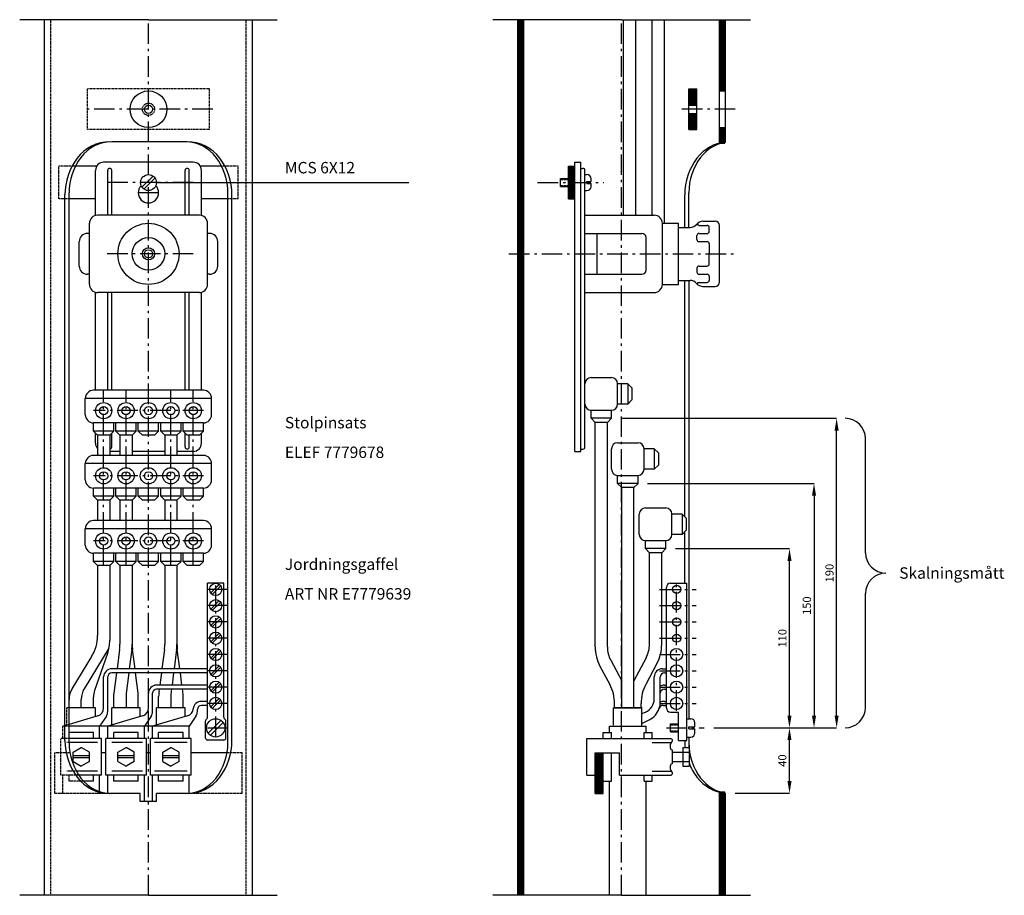
# Model space of a CAD drawing. Units: metres. Extents: x -628 to -24, y 1850 to 2387.
import ezdxf
from ezdxf.enums import TextEntityAlignment as Align

# ---------------------------------------------------------------- set-up
doc = ezdxf.new("R2010")
doc.units = ezdxf.units.M
doc.linetypes.add('BH90_VAGMITT', pattern=[6.7, 4.2, -1, 0.5, -1])
doc.linetypes.add('ST0603', pattern=[0.9, 0.6, -0.3])
for name, color, linetype in [('L-------J--', 7, 'CONTINUOUS'), ('L-32J---EBN', 12, 'CONTINUOUS'), ('T-------D-N', 4, 'CONTINUOUS'), ('T-------T-----------25', 250, 'CONTINUOUS'), ('T-31BC--C3N', 1, 'BH90_VAGMITT')]:
    doc.layers.add(name, color=color, linetype=linetype)
doc.styles.add('ISOCP', font='isocp.shx')

msp = doc.modelspace()

# ---------------------------------------------------------------- linework, layer by layer
at = {"layer": 'L-------J--'}
for p, q in [((-549.11, 2387.03), (-628.14, 2387.03)), ((-549.11, 2387.03), (-470.09, 2387.03)), ((-258.77, 2387.03), (-337.79, 2387.03)), ((-258.77, 2387.03), (-179.75, 2387.03)), ((-549.11, 1849.53), (-628.14, 1849.53)), ((-549.11, 1849.53), (-470.09, 1849.53)), ((-258.77, 1849.53), (-337.79, 1849.53)), ((-258.77, 1849.53), (-179.75, 1849.53))]:
    msp.add_line(p, q, dxfattribs=at)
at = {"layer": 'L-32J---EBN'}
for p, q in [((-612.86, 1849.53), (-612.86, 2387.03)), ((-485.36, 1849.53), (-485.36, 2387.03)), ((-322.52, 1849.53), (-322.52, 2387.03)), ((-322.52, 1849.53), (-322.52, 2387.03)), ((-321.89, 1849.53), (-321.89, 2387.03)), ((-321.27, 1849.53), (-321.27, 2387.03)), ((-320.64, 1849.53), (-320.64, 2387.03)), ((-320.02, 1849.53), (-320.02, 2387.03)), ((-319.39, 1849.53), (-319.39, 2387.03)), ((-318.77, 1849.53), (-318.77, 2387.03)), ((-257.52, 2267.03), (-257.52, 2387.03)), ((-250.02, 2267.03), (-250.02, 2387.03)), ((-240.02, 2267.03), (-240.02, 2387.03)), ((-232.52, 2262.03), (-232.52, 2387.03)), ((-198.77, 2310.81), (-198.77, 2387.03)), ((-198.14, 2343.28), (-198.14, 2387.03)), ((-197.52, 2343.28), (-197.52, 2387.03)), ((-196.89, 2343.28), (-196.89, 2387.03)), ((-196.27, 2343.28), (-196.27, 2387.03)), ((-195.64, 2343.28), (-195.64, 2387.03)), ((-195.02, 2311.73), (-195.02, 2387.03)), ((-217.52, 2319.53), (-217.52, 2344.53)), ((-217.52, 2344.53), (-212.52, 2344.53)), ((-216.89, 2334.53), (-216.89, 2344.53)), ((-216.27, 2334.53), (-216.27, 2344.53)), ((-215.64, 2334.53), (-215.64, 2344.53)), ((-215.02, 2334.53), (-215.02, 2344.53)), ((-214.39, 2334.53), (-214.39, 2344.53)), ((-213.77, 2334.53), (-213.77, 2344.53)), ((-213.14, 2334.53), (-213.14, 2344.53)), ((-212.52, 2319.53), (-212.52, 2344.53)), ((-198.77, 2343.28), (-195.02, 2343.28)), ((-217.52, 2334.53), (-212.52, 2334.53)), ((-217.52, 2329.53), (-212.52, 2329.53)), ((-216.89, 2319.53), (-216.89, 2329.53)), ((-216.27, 2319.53), (-216.27, 2329.53)), ((-215.64, 2319.53), (-215.64, 2329.53)), ((-215.02, 2319.53), (-215.02, 2329.53)), ((-214.39, 2319.53), (-214.39, 2329.53)), ((-213.77, 2319.53), (-213.77, 2329.53)), ((-213.14, 2319.53), (-213.14, 2329.53)), ((-198.77, 2320.78), (-195.02, 2320.78)), ((-198.14, 2310.81), (-198.14, 2320.78)), ((-197.52, 2310.81), (-197.52, 2320.78)), ((-196.89, 2310.81), (-196.89, 2320.78)), ((-196.27, 2310.81), (-196.27, 2320.78)), ((-195.64, 2310.81), (-195.64, 2320.78)), ((-217.52, 2319.53), (-212.52, 2319.53)), ((-525.36, 2312.03), (-571.61, 2312.03)), ((-580.94, 2297.03), (-594.02, 2297.03)), ((-521.61, 2299.53), (-576.61, 2299.53)), ((-504.21, 2297.03), (-517.28, 2297.03)), ((-291.27, 2297.03), (-287.52, 2297.03)), ((-291.27, 2277.03), (-291.27, 2297.03)), ((-290.64, 2277.03), (-290.64, 2297.03)), ((-290.02, 2277.03), (-290.02, 2297.03)), ((-289.39, 2277.03), (-289.39, 2297.03)), ((-288.77, 2277.03), (-288.77, 2297.03)), ((-288.14, 2277.03), (-288.14, 2297.03)), ((-287.52, 2122.03), (-287.52, 2299.53)), ((-287.52, 2299.53), (-283.77, 2299.53)), ((-283.77, 2122.03), (-283.77, 2299.53)), ((-581.61, 2266.87), (-581.61, 2294.53)), ((-574.11, 2267.03), (-574.11, 2294.53)), ((-571.61, 2267.03), (-571.61, 2294.53)), ((-553.09, 2284.2), (-546.24, 2291.05)), ((-526.61, 2267.03), (-526.61, 2294.53)), ((-524.11, 2267.03), (-524.11, 2294.53)), ((-516.61, 2266.87), (-516.61, 2294.53)), ((-283.77, 2295.78), (-282.52, 2295.78)), ((-281.27, 2124.73), (-281.27, 2294.53)), ((-281.27, 2291.9), (-280.02, 2291.9)), ((-551.94, 2283.06), (-545.09, 2289.9)), ((-296.27, 2289.53), (-291.27, 2289.53)), ((-296.27, 2284.53), (-296.27, 2289.53)), ((-296.27, 2284.53), (-291.27, 2284.53)), ((-280.02, 2286.4), (-280.02, 2287.65)), ((-280.02, 2287.65), (-277.52, 2287.65)), ((-280.02, 2286.4), (-277.52, 2286.4)), ((-277.52, 2287.65), (-277.52, 2289.4)), ((-277.52, 2284.65), (-277.52, 2286.4)), ((-600.36, 1944.53), (-600.36, 2279.53)), ((-597.86, 1969.77), (-597.86, 2280.78)), ((-542.86, 2280.78), (-555.36, 2280.78)), ((-500.36, 1943.28), (-500.36, 2280.78)), ((-497.86, 1944.53), (-497.86, 2279.53)), ((-281.27, 2282.15), (-280.02, 2282.15)), ((-220.02, 2259.53), (-220.02, 2279.53)), ((-217.52, 2259.53), (-217.52, 2280.78)), ((-581.61, 2277.03), (-597.86, 2277.03)), ((-500.36, 2277.03), (-516.61, 2277.03)), ((-291.27, 2277.03), (-287.52, 2277.03)), ((-517.86, 2267.03), (-580.36, 2267.03)), ((-281.27, 2267.03), (-238.77, 2267.03)), ((-585.36, 2224.53), (-585.36, 2262.03)), ((-512.86, 2224.53), (-512.86, 2262.03)), ((-233.77, 2262.03), (-223.77, 2262.03)), ((-233.77, 2224.53), (-233.77, 2262.03)), ((-223.77, 2224.53), (-223.77, 2262.03)), ((-211.27, 2260.78), (-206.27, 2260.78)), ((-208.91, 2263.28), (-201.27, 2263.28)), ((-198.77, 2225.78), (-198.77, 2260.78)), ((-585.36, 2255.78), (-586.61, 2255.78)), ((-511.61, 2255.78), (-512.86, 2255.78)), ((-281.27, 2255.78), (-246.27, 2255.78)), ((-273.77, 2230.78), (-273.77, 2255.78)), ((-223.77, 2259.53), (-216.72, 2259.53)), ((-212.52, 2252.03), (-212.52, 2254.53)), ((-211.27, 2255.78), (-206.27, 2255.78)), ((-205.02, 2257.03), (-205.02, 2259.53)), ((-591.61, 2235.78), (-591.61, 2250.78)), ((-506.61, 2235.78), (-506.61, 2250.78)), ((-243.77, 2233.28), (-243.77, 2253.28)), ((-211.27, 2250.78), (-206.27, 2250.78)), ((-205.02, 2249.53), (-205.02, 2243.28)), ((-205.02, 2237.03), (-205.02, 2243.28)), ((-211.27, 2235.78), (-206.27, 2235.78)), ((-585.36, 2230.78), (-586.61, 2230.78)), ((-511.61, 2230.78), (-512.86, 2230.78)), ((-281.27, 2230.78), (-246.27, 2230.78)), ((-212.52, 2234.53), (-212.52, 2232.03)), ((-211.27, 2230.78), (-206.27, 2230.78)), ((-205.02, 2229.53), (-205.02, 2227.03)), ((-233.77, 2224.53), (-223.77, 2224.53)), ((-223.77, 2227.03), (-216.72, 2227.03)), ((-220.02, 2081.95), (-220.02, 2227.03)), ((-217.52, 2227.03), (-217.52, 1957.95)), ((-211.27, 2225.78), (-206.27, 2225.78)), ((-581.61, 2159.53), (-581.61, 2219.69)), ((-517.86, 2219.53), (-580.36, 2219.53)), ((-574.11, 2159.53), (-574.11, 2219.53)), ((-571.61, 2159.53), (-571.61, 2219.53)), ((-526.61, 2159.53), (-526.61, 2219.53)), ((-524.11, 2159.53), (-524.11, 2219.53)), ((-516.61, 2159.53), (-516.61, 2219.69)), ((-281.27, 2219.53), (-238.77, 2219.53)), ((-208.91, 2223.28), (-201.27, 2223.28)), ((-281.27, 2151.08), (-281.27, 2163.58)), ((-277.52, 2167.33), (-265.02, 2167.33)), ((-261.27, 2151.08), (-261.27, 2163.58)), ((-255.02, 2163.58), (-261.27, 2163.58)), ((-252.52, 2161.08), (-255.02, 2163.58)), ((-255.02, 2163.58), (-255.02, 2151.08)), ((-515.36, 2159.53), (-582.86, 2159.53)), ((-252.52, 2161.08), (-252.52, 2153.58)), ((-510.36, 2154.53), (-587.86, 2154.53)), ((-587.86, 2144.53), (-587.86, 2154.53)), ((-510.36, 2144.53), (-510.36, 2154.53)), ((-255.02, 2151.08), (-261.27, 2151.08)), ((-252.52, 2153.58), (-255.02, 2151.08)), ((-277.52, 2147.33), (-265.02, 2147.33)), ((-277.52, 2142.33), (-277.52, 2147.33)), ((-265.02, 2142.33), (-265.02, 2147.33)), ((-515.36, 2139.53), (-582.86, 2139.53)), ((-582.86, 2134.53), (-582.86, 2139.53)), ((-570.36, 2134.53), (-570.36, 2139.53)), ((-569.11, 2134.53), (-569.11, 2139.53)), ((-556.61, 2134.53), (-556.61, 2139.53)), ((-555.36, 2134.53), (-555.36, 2139.53)), ((-542.86, 2134.53), (-542.86, 2139.53)), ((-541.61, 2134.53), (-541.61, 2139.53)), ((-529.11, 2134.53), (-529.11, 2139.53)), ((-527.86, 2134.53), (-527.86, 2139.53)), ((-515.36, 2134.53), (-515.36, 2139.53)), ((-265.02, 2142.33), (-277.52, 2142.33)), ((-275.02, 2139.83), (-277.52, 2142.33)), ((-267.52, 2139.83), (-275.02, 2139.83)), ((-275.02, 2002.04), (-275.02, 2139.83)), ((-267.52, 2139.83), (-265.02, 2142.33)), ((-267.52, 2002.04), (-267.52, 2139.83)), ((-570.36, 2134.53), (-582.86, 2134.53)), ((-580.36, 2132.03), (-582.86, 2134.53)), ((-581.61, 2127.03), (-581.61, 2133.28)), ((-572.86, 2132.03), (-570.36, 2134.53)), ((-571.61, 2124.73), (-571.61, 2133.28)), ((-556.61, 2134.53), (-569.11, 2134.53)), ((-566.61, 2132.03), (-569.11, 2134.53)), ((-559.11, 2132.03), (-556.61, 2134.53)), ((-542.86, 2134.53), (-555.36, 2134.53)), ((-552.86, 2132.03), (-555.36, 2134.53)), ((-545.36, 2132.03), (-542.86, 2134.53)), ((-529.11, 2134.53), (-541.61, 2134.53)), ((-539.11, 2132.03), (-541.61, 2134.53)), ((-531.61, 2132.03), (-529.11, 2134.53)), ((-515.36, 2134.53), (-527.86, 2134.53)), ((-525.36, 2132.03), (-527.86, 2134.53)), ((-526.61, 2124.73), (-526.61, 2133.28)), ((-517.86, 2132.03), (-515.36, 2134.53)), ((-516.61, 2127.03), (-516.61, 2133.28)), ((-572.86, 2132.03), (-580.36, 2132.03)), ((-580.36, 2132.03), (-580.36, 2119.53)), ((-572.86, 2132.03), (-572.86, 2119.53)), ((-559.11, 2132.03), (-566.61, 2132.03)), ((-566.61, 2132.03), (-566.61, 2119.53)), ((-559.11, 2132.03), (-559.11, 2119.53)), ((-545.36, 2132.03), (-552.86, 2132.03)), ((-531.61, 2132.03), (-539.11, 2132.03)), ((-539.11, 2132.03), (-539.11, 2119.53)), ((-531.61, 2132.03), (-531.61, 2119.53)), ((-517.86, 2132.03), (-525.36, 2132.03)), ((-524.11, 2124.73), (-524.11, 2132.03)), ((-261.21, 2127.33), (-248.71, 2127.33)), ((-566.61, 2122.03), (-572.86, 2122.03)), ((-539.11, 2122.03), (-559.11, 2122.03)), ((-521.61, 2122.03), (-531.61, 2122.03)), ((-287.52, 2122.03), (-283.77, 2122.03)), ((-283.77, 2123.48), (-282.52, 2123.48)), ((-264.96, 2111.08), (-264.96, 2123.58)), ((-244.96, 2111.08), (-244.96, 2123.58)), ((-238.71, 2123.58), (-244.96, 2123.58)), ((-238.71, 2123.58), (-238.71, 2111.08)), ((-236.21, 2121.08), (-238.71, 2123.58)), ((-236.21, 2121.08), (-236.21, 2113.58)), ((-515.36, 2119.53), (-582.86, 2119.53)), ((-587.86, 2104.53), (-587.86, 2114.53)), ((-510.36, 2114.53), (-587.86, 2114.53)), ((-510.36, 2104.53), (-510.36, 2114.53)), ((-238.71, 2111.08), (-244.96, 2111.08)), ((-236.21, 2113.58), (-238.71, 2111.08)), ((-261.21, 2107.33), (-248.71, 2107.33)), ((-261.21, 2102.33), (-261.21, 2107.33)), ((-248.71, 2102.33), (-248.71, 2107.33)), ((-515.36, 2099.53), (-582.86, 2099.53)), ((-582.86, 2094.53), (-582.86, 2099.53)), ((-570.36, 2094.53), (-570.36, 2099.53)), ((-569.11, 2094.53), (-569.11, 2099.53)), ((-556.61, 2094.53), (-556.61, 2099.53)), ((-555.36, 2094.53), (-555.36, 2099.53)), ((-542.86, 2094.53), (-542.86, 2099.53)), ((-541.61, 2094.53), (-541.61, 2099.53)), ((-529.11, 2094.53), (-529.11, 2099.53)), ((-527.86, 2094.53), (-527.86, 2099.53)), ((-515.36, 2094.53), (-515.36, 2099.53)), ((-248.71, 2102.33), (-261.21, 2102.33)), ((-258.71, 2099.83), (-261.21, 2102.33)), ((-258.71, 1964.53), (-258.71, 2099.83)), ((-251.21, 2099.83), (-258.71, 2099.83)), ((-251.21, 2099.83), (-248.71, 2102.33)), ((-251.21, 1964.53), (-251.21, 2099.83)), ((-570.36, 2094.53), (-582.86, 2094.53)), ((-580.36, 2092.03), (-582.86, 2094.53)), ((-572.86, 2092.03), (-580.36, 2092.03)), ((-580.36, 2092.03), (-580.36, 2079.53)), ((-572.86, 2092.03), (-570.36, 2094.53)), ((-572.86, 2092.03), (-572.86, 2079.53)), ((-556.61, 2094.53), (-569.11, 2094.53)), ((-566.61, 2092.03), (-569.11, 2094.53)), ((-559.11, 2092.03), (-566.61, 2092.03)), ((-566.61, 2092.03), (-566.61, 2079.53)), ((-559.11, 2092.03), (-556.61, 2094.53)), ((-559.11, 2092.03), (-559.11, 2079.53)), ((-542.86, 2094.53), (-555.36, 2094.53)), ((-552.86, 2092.03), (-555.36, 2094.53)), ((-545.36, 2092.03), (-552.86, 2092.03)), ((-545.36, 2092.03), (-542.86, 2094.53)), ((-529.11, 2094.53), (-541.61, 2094.53)), ((-539.11, 2092.03), (-541.61, 2094.53)), ((-531.61, 2092.03), (-539.11, 2092.03)), ((-539.11, 2092.03), (-539.11, 2079.53)), ((-531.61, 2092.03), (-529.11, 2094.53)), ((-531.61, 2092.03), (-531.61, 2079.53)), ((-515.36, 2094.53), (-527.86, 2094.53)), ((-525.36, 2092.03), (-527.86, 2094.53)), ((-517.86, 2092.03), (-525.36, 2092.03)), ((-517.86, 2092.03), (-515.36, 2094.53)), ((-244.15, 2087.33), (-231.65, 2087.33)), ((-515.36, 2079.53), (-582.86, 2079.53)), ((-247.9, 2071.08), (-247.9, 2083.58)), ((-227.9, 2071.08), (-227.9, 2083.58)), ((-221.65, 2083.58), (-227.9, 2083.58)), ((-219.15, 2081.08), (-221.65, 2083.58)), ((-221.65, 2083.58), (-221.65, 2071.08)), ((-219.15, 2081.08), (-219.15, 2073.58)), ((-510.36, 2074.53), (-587.86, 2074.53)), ((-587.86, 2064.53), (-587.86, 2074.53)), ((-510.36, 2064.53), (-510.36, 2074.53)), ((-219.15, 2073.58), (-221.65, 2071.08)), ((-220.02, 2041.08), (-220.02, 2072.71)), ((-244.15, 2062.33), (-244.15, 2067.33)), ((-244.15, 2067.33), (-231.65, 2067.33)), ((-231.65, 2062.33), (-231.65, 2067.33)), ((-221.65, 2071.08), (-227.9, 2071.08)), ((-231.65, 2062.33), (-244.15, 2062.33)), ((-241.65, 2059.83), (-244.15, 2062.33)), ((-234.15, 2059.83), (-231.65, 2062.33)), ((-515.36, 2059.53), (-582.86, 2059.53)), ((-582.86, 2054.53), (-582.86, 2059.53)), ((-570.36, 2054.53), (-582.86, 2054.53)), ((-580.36, 2052.03), (-582.86, 2054.53)), ((-572.86, 2052.03), (-570.36, 2054.53)), ((-570.36, 2054.53), (-570.36, 2059.53)), ((-569.11, 2054.53), (-569.11, 2059.53)), ((-556.61, 2054.53), (-569.11, 2054.53)), ((-566.61, 2052.03), (-569.11, 2054.53)), ((-559.11, 2052.03), (-556.61, 2054.53)), ((-556.61, 2054.53), (-556.61, 2059.53)), ((-555.36, 2054.53), (-555.36, 2059.53)), ((-542.86, 2054.53), (-555.36, 2054.53)), ((-552.86, 2052.03), (-555.36, 2054.53)), ((-545.36, 2052.03), (-542.86, 2054.53)), ((-542.86, 2054.53), (-542.86, 2059.53)), ((-541.61, 2054.53), (-541.61, 2059.53)), ((-529.11, 2054.53), (-541.61, 2054.53)), ((-539.11, 2052.03), (-541.61, 2054.53)), ((-531.61, 2052.03), (-529.11, 2054.53)), ((-529.11, 2054.53), (-529.11, 2059.53)), ((-527.86, 2054.53), (-527.86, 2059.53)), ((-515.36, 2054.53), (-527.86, 2054.53)), ((-525.36, 2052.03), (-527.86, 2054.53)), ((-517.86, 2052.03), (-515.36, 2054.53)), ((-515.36, 2054.53), (-515.36, 2059.53)), ((-241.65, 2003.57), (-241.65, 2059.83)), ((-234.15, 2059.83), (-241.65, 2059.83)), ((-234.15, 2003.57), (-234.15, 2059.83)), ((-572.86, 2052.03), (-580.36, 2052.03)), ((-580.36, 2052.03), (-580.36, 2009.04)), ((-572.86, 2052.03), (-572.86, 2006.25)), ((-559.11, 2052.03), (-566.61, 2052.03)), ((-566.61, 2052.03), (-566.61, 2003.65)), ((-559.11, 2052.03), (-559.11, 2003.65)), ((-545.36, 2052.03), (-552.86, 2052.03)), ((-531.61, 2052.03), (-539.11, 2052.03)), ((-539.11, 2052.03), (-539.11, 2003.65)), ((-531.61, 2052.03), (-531.61, 2003.65)), ((-517.86, 2052.03), (-525.36, 2052.03)), ((-502.86, 2041.08), (-512.86, 2041.08)), ((-512.86, 1958.89), (-512.86, 2041.08)), ((-510.92, 2035.15), (-505.66, 2040.42)), ((-510.04, 2034.27), (-504.77, 2039.54)), ((-502.86, 1958.89), (-502.86, 2041.08)), ((-231.27, 1964.53), (-231.27, 2038.58)), ((-228.77, 2041.08), (-218.77, 2041.08)), ((-218.77, 1944.53), (-218.77, 2041.08)), ((-510.92, 2025.15), (-505.66, 2030.42)), ((-510.04, 2024.27), (-504.77, 2029.54)), ((-510.92, 2015.15), (-505.66, 2020.42)), ((-510.04, 2014.27), (-504.77, 2019.54)), ((-510.92, 2005.15), (-505.66, 2010.42)), ((-510.04, 2004.27), (-504.77, 2009.54)), ((-573.39, 2001.17), (-588.54, 1976.27)), ((-566.82, 2000.42), (-568.37, 1988.58)), ((-559.32, 2000.43), (-560.86, 1988.58)), ((-557.36, 1988.58), (-558.91, 2000.42)), ((-539.32, 2000.42), (-540.87, 1988.58)), ((-531.82, 2000.43), (-533.36, 1988.58)), ((-529.86, 1988.58), (-531.41, 2000.42)), ((-510.92, 1995.15), (-505.66, 2000.42)), ((-584.01, 1996.04), (-596.04, 1976.27)), ((-574.25, 1998.04), (-582.17, 1975.27)), ((-510.04, 1994.27), (-504.77, 1999.54)), ((-243.7, 1995.34), (-251.21, 1981.24)), ((-512.86, 1988.58), (-571.61, 1988.58)), ((-510.92, 1985.15), (-505.66, 1990.42)), ((-510.04, 1984.27), (-504.77, 1989.54)), ((-272.09, 1990.29), (-266.02, 1978.9)), ((-265.46, 1993.82), (-258.71, 1981.13)), ((-237.08, 1991.82), (-243.9, 1979)), ((-233.77, 1988.58), (-231.27, 1988.58)), ((-576.61, 1964.5), (-576.61, 1983.58)), ((-574.11, 1962.29), (-574.11, 1983.58)), ((-512.86, 1986.08), (-571.61, 1986.08)), ((-568.69, 1986.08), (-570.32, 1973.58)), ((-561.19, 1986.08), (-562.82, 1973.46)), ((-555.41, 1973.56), (-557.04, 1986.08)), ((-541.19, 1986.08), (-542.17, 1978.58)), ((-533.69, 1986.08), (-534.66, 1978.58)), ((-528.56, 1978.58), (-529.54, 1986.08)), ((-238.77, 1970.06), (-238.77, 1983.58)), ((-235.02, 1968.32), (-235.02, 1983.58)), ((-232.52, 1986.08), (-231.27, 1986.08)), ((-512.86, 1978.58), (-544.11, 1978.58)), ((-512.86, 1976.08), (-544.11, 1976.08)), ((-542.5, 1976.08), (-542.66, 1974.87)), ((-534.98, 1976.08), (-535.16, 1974.75)), ((-528.07, 1974.84), (-528.24, 1976.08)), ((-510.92, 1975.15), (-505.66, 1980.42)), ((-510.04, 1974.27), (-504.77, 1979.54)), ((-232.52, 1978.58), (-231.27, 1978.58)), ((-232.52, 1976.08), (-231.27, 1976.08)), ((-597.86, 1943.28), (-597.86, 1969.77)), ((-590.36, 1964.53), (-590.36, 1969.77)), ((-582.86, 1964.53), (-582.86, 1971.17)), ((-570.36, 1964.53), (-570.36, 1972.94)), ((-562.86, 1972.82), (-562.86, 1964.53)), ((-555.36, 1964.53), (-555.36, 1972.91)), ((-549.11, 1964.5), (-549.11, 1973.58)), ((-546.61, 1962.29), (-546.61, 1973.58)), ((-542.86, 1964.53), (-542.86, 1971.64)), ((-535.36, 1971.53), (-535.36, 1964.53)), ((-527.86, 1964.53), (-527.86, 1971.61)), ((-510.92, 1965.15), (-505.66, 1970.42)), ((-597.86, 1964.53), (-599.11, 1964.53)), ((-581.61, 1964.53), (-597.86, 1964.53)), ((-581.61, 1959.28), (-581.61, 1964.53)), ((-554.11, 1964.53), (-571.61, 1964.53)), ((-571.61, 1954.03), (-571.61, 1964.53)), ((-554.11, 1959.28), (-554.11, 1964.53)), ((-526.61, 1964.53), (-544.11, 1964.53)), ((-544.11, 1954.03), (-544.11, 1964.53)), ((-526.61, 1959.28), (-526.61, 1964.53)), ((-512.86, 1968.58), (-516.66, 1968.58)), ((-512.86, 1966.08), (-516.61, 1966.08)), ((-510.04, 1964.27), (-504.77, 1969.54)), ((-263.77, 1964.53), (-246.27, 1964.53)), ((-263.77, 1954.03), (-263.77, 1964.53)), ((-246.21, 1964.53), (-263.71, 1964.53)), ((-263.08, 1964.53), (-263.08, 1967.15)), ((-246.83, 1964.53), (-246.83, 1967.26)), ((-246.27, 1953.28), (-246.27, 1964.53)), ((-233.29, 1966.08), (-231.27, 1966.08)), ((-232.52, 1968.58), (-231.27, 1968.58)), ((-580.18, 1959.71), (-597.86, 1954.4)), ((-574.95, 1959.52), (-579.11, 1953.28)), ((-552.68, 1959.71), (-574.11, 1953.28)), ((-547.45, 1959.52), (-551.61, 1953.28)), ((-525.18, 1959.71), (-546.61, 1953.28)), ((-519.95, 1959.52), (-524.11, 1953.28)), ((-519.11, 1962.29), (-519.11, 1963.58)), ((-513.13, 1958.12), (-513.85, 1957.19)), ((-502.6, 1958.12), (-501.88, 1957.19)), ((-246.27, 1961.06), (-244.03, 1962.03)), ((-228.77, 1962.03), (-223.77, 1962.03)), ((-223.77, 1944.53), (-223.77, 1962.03)), ((-218.77, 1957.95), (-216.27, 1957.95)), ((-524.11, 1953.28), (-597.86, 1953.28)), ((-579.11, 1945.78), (-579.11, 1953.28)), ((-574.11, 1945.78), (-574.11, 1953.28)), ((-551.61, 1945.78), (-551.61, 1953.28)), ((-546.61, 1945.78), (-546.61, 1953.28)), ((-524.11, 1945.78), (-524.11, 1953.28)), ((-514.11, 1946.08), (-514.11, 1956.42)), ((-512.45, 1949.07), (-504.55, 1956.97)), ((-511.12, 1947.74), (-503.22, 1955.64)), ((-501.61, 1946.08), (-501.61, 1956.42)), ((-266.27, 1953.28), (-243.77, 1953.28)), ((-266.27, 1949.53), (-266.27, 1953.28)), ((-246.27, 1954.94), (-241.86, 1957.17)), ((-243.77, 1949.53), (-243.77, 1953.28)), ((-228.77, 1949.83), (-228.77, 1954.83)), ((-228.77, 1954.83), (-223.77, 1954.83)), ((-217.52, 1951.7), (-217.52, 1952.95)), ((-217.52, 1952.95), (-213.77, 1952.95)), ((-217.52, 1951.7), (-213.77, 1951.7)), ((-213.77, 1952.95), (-213.77, 1955.45)), ((-213.77, 1949.2), (-213.77, 1951.7)), ((-597.86, 1945.78), (-597.86, 1949.53)), ((-582.86, 1949.53), (-597.86, 1949.53)), ((-577.86, 1945.78), (-597.86, 1945.78)), ((-582.86, 1945.78), (-582.86, 1949.53)), ((-577.86, 1923.28), (-577.86, 1945.78)), ((-575.36, 1923.28), (-575.36, 1945.78)), ((-550.36, 1945.78), (-575.36, 1945.78)), ((-570.36, 1945.78), (-570.36, 1949.53)), ((-555.36, 1949.53), (-570.36, 1949.53)), ((-555.36, 1945.78), (-555.36, 1949.53)), ((-550.36, 1923.28), (-550.36, 1945.78)), ((-522.86, 1945.78), (-547.86, 1945.78)), ((-547.86, 1923.28), (-547.86, 1945.78)), ((-527.86, 1949.53), (-542.86, 1949.53)), ((-542.86, 1945.78), (-542.86, 1949.53)), ((-527.86, 1945.78), (-527.86, 1949.53)), ((-522.86, 1923.28), (-522.86, 1945.78)), ((-280.02, 1945.78), (-228.77, 1945.78)), ((-280.02, 1923.28), (-280.02, 1945.78)), ((-270.02, 1949.53), (-265.02, 1949.53)), ((-270.02, 1945.78), (-270.02, 1949.53)), ((-265.02, 1945.78), (-265.02, 1949.53)), ((-245.02, 1949.53), (-240.02, 1949.53)), ((-245.02, 1945.78), (-245.02, 1949.53)), ((-240.02, 1945.78), (-240.02, 1949.53)), ((-228.77, 1949.83), (-223.77, 1949.83)), ((-218.77, 1946.7), (-216.27, 1946.7)), ((-217.52, 1946.7), (-217.52, 1943.28)), ((-217.52, 1946.7), (-217.52, 1940.31)), ((-580.36, 1943.28), (-597.86, 1943.28)), ((-595.36, 1937.43), (-590.36, 1940.31)), ((-585.36, 1937.43), (-590.36, 1940.31)), ((-552.86, 1943.28), (-571.61, 1943.28)), ((-567.86, 1937.43), (-562.86, 1940.31)), ((-557.86, 1937.43), (-562.86, 1940.31)), ((-525.36, 1943.28), (-545.36, 1943.28)), ((-540.36, 1937.43), (-535.36, 1940.31)), ((-530.36, 1937.43), (-535.36, 1940.31)), ((-502.86, 1944.83), (-512.86, 1944.83)), ((-240.02, 1943.28), (-228.37, 1943.28)), ((-228.77, 1939.93), (-228.77, 1942.36)), ((-223.77, 1944.53), (-218.77, 1944.53)), ((-221.15, 1940.31), (-217.4, 1940.31)), ((-221.15, 1940.31), (-221.15, 1928.75)), ((-217.4, 1940.31), (-217.4, 1928.75)), ((-595.36, 1931.63), (-595.36, 1937.43)), ((-585.36, 1935.15), (-595.36, 1935.15)), ((-585.36, 1933.9), (-595.36, 1933.9)), ((-585.36, 1931.63), (-585.36, 1937.43)), ((-575.36, 1937.03), (-577.86, 1937.03)), ((-567.86, 1931.63), (-567.86, 1937.43)), ((-557.86, 1935.15), (-567.86, 1935.15)), ((-557.86, 1933.9), (-567.86, 1933.9)), ((-557.86, 1931.63), (-557.86, 1937.43)), ((-547.86, 1937.03), (-550.36, 1937.03)), ((-540.36, 1931.63), (-540.36, 1937.43)), ((-530.36, 1935.15), (-540.36, 1935.15)), ((-530.36, 1933.9), (-540.36, 1933.9)), ((-530.36, 1931.63), (-530.36, 1937.43)), ((-500.91, 1937.03), (-522.86, 1937.03)), ((-275.02, 1937.03), (-260.02, 1937.03)), ((-275.02, 1912.03), (-275.02, 1937.03)), ((-274.39, 1912.03), (-274.39, 1937.03)), ((-273.77, 1912.03), (-273.77, 1937.03)), ((-273.14, 1912.03), (-273.14, 1937.03)), ((-272.52, 1912.03), (-272.52, 1937.03)), ((-271.89, 1912.03), (-271.89, 1937.03)), ((-271.27, 1912.03), (-271.27, 1937.03)), ((-270.64, 1912.03), (-270.64, 1937.03)), ((-270.02, 1912.03), (-270.02, 1937.03)), ((-265.02, 1919.53), (-265.02, 1937.03)), ((-260.02, 1923.28), (-260.02, 1937.03)), ((-227.52, 1930.38), (-227.52, 1938.68)), ((-227.52, 1937.43), (-217.4, 1937.43)), ((-595.36, 1931.63), (-590.36, 1928.75)), ((-585.36, 1931.63), (-590.36, 1928.75)), ((-567.86, 1931.63), (-562.86, 1928.75)), ((-557.86, 1931.63), (-562.86, 1928.75)), ((-540.36, 1931.63), (-535.36, 1928.75)), ((-530.36, 1931.63), (-535.36, 1928.75)), ((-228.77, 1926.69), (-228.77, 1929.13)), ((-227.52, 1931.63), (-217.4, 1931.63)), ((-221.15, 1928.75), (-217.4, 1928.75)), ((-580.36, 1925.78), (-593.36, 1925.78)), ((-577.86, 1923.28), (-591.85, 1923.28)), ((-582.86, 1919.53), (-582.86, 1923.28)), ((-579.11, 1912.03), (-579.11, 1923.28)), ((-550.36, 1923.28), (-575.36, 1923.28)), ((-574.11, 1912.03), (-574.11, 1923.28)), ((-552.86, 1925.78), (-571.61, 1925.78)), ((-570.36, 1919.53), (-570.36, 1923.28)), ((-555.36, 1919.53), (-555.36, 1923.28)), ((-551.61, 1907.03), (-551.61, 1923.28)), ((-522.86, 1923.28), (-547.86, 1923.28)), ((-546.61, 1907.03), (-546.61, 1923.28)), ((-525.36, 1925.78), (-545.36, 1925.78)), ((-542.86, 1919.53), (-542.86, 1923.28)), ((-527.86, 1919.53), (-527.86, 1923.28)), ((-524.11, 1912.03), (-524.11, 1923.28)), ((-280.02, 1923.28), (-275.02, 1923.28)), ((-260.02, 1923.28), (-228.77, 1923.28)), ((-245.02, 1919.53), (-245.02, 1923.28)), ((-240.02, 1925.78), (-228.37, 1925.78)), ((-240.02, 1919.53), (-240.02, 1923.28)), ((-582.86, 1919.53), (-588.94, 1919.53)), ((-555.36, 1919.53), (-570.36, 1919.53)), ((-527.86, 1919.53), (-542.86, 1919.53)), ((-270.02, 1919.53), (-265.02, 1919.53)), ((-266.27, 1849.53), (-266.27, 1919.53)), ((-245.02, 1919.53), (-240.02, 1919.53)), ((-243.77, 1849.53), (-243.77, 1919.53)), ((-554.11, 1912.03), (-571.61, 1912.03)), ((-554.11, 1907.03), (-554.11, 1912.03)), ((-525.36, 1912.03), (-544.11, 1912.03)), ((-544.11, 1907.03), (-544.11, 1912.03)), ((-275.02, 1912.03), (-270.02, 1912.03)), ((-198.77, 1849.53), (-198.77, 1913.24)), ((-198.14, 1849.53), (-198.14, 1913.24)), ((-197.52, 1849.53), (-197.52, 1913.24)), ((-196.89, 1849.53), (-196.89, 1913.24)), ((-196.27, 1849.53), (-196.27, 1913.24)), ((-196.27, 1849.53), (-196.27, 1913.24)), ((-195.64, 1849.53), (-195.64, 1913.24)), ((-195.02, 1849.53), (-195.02, 1912.33)), ((-544.11, 1907.03), (-554.11, 1907.03))]:
    msp.add_line(p, q, dxfattribs=at)
at = {"layer": 'L-32J---EBN', "linetype": 'ST0603'}
for p, q in [((-609.11, 1849.53), (-609.11, 2387.03)), ((-489.11, 1849.53), (-489.11, 2387.03)), ((-511.61, 2344.53), (-586.61, 2344.53)), ((-586.61, 2319.53), (-586.61, 2344.53)), ((-511.61, 2319.53), (-511.61, 2344.53)), ((-217.52, 2335.78), (-212.52, 2335.78)), ((-217.52, 2328.28), (-212.52, 2328.28)), ((-511.61, 2319.53), (-586.61, 2319.53)), ((-604.11, 2277.03), (-604.11, 2297.03)), ((-594.02, 2297.03), (-604.11, 2297.03)), ((-494.11, 2297.03), (-504.21, 2297.03)), ((-494.11, 2277.03), (-494.11, 2297.03)), ((-296.27, 2288.9), (-291.27, 2288.9)), ((-296.27, 2285.15), (-291.27, 2285.15)), ((-597.86, 2277.03), (-604.11, 2277.03)), ((-494.11, 2277.03), (-500.36, 2277.03)), ((-599.11, 1954.03), (-599.11, 1964.53)), ((-597.86, 1954.4), (-601.61, 1953.28)), ((-601.61, 1945.78), (-601.61, 1953.28)), ((-597.86, 1953.28), (-601.61, 1953.28)), ((-228.77, 1954.2), (-223.77, 1954.2)), ((-602.86, 1923.28), (-602.86, 1945.78)), ((-597.86, 1945.78), (-602.86, 1945.78)), ((-228.77, 1950.45), (-223.77, 1950.45)), ((-597.86, 1943.28), (-599.11, 1943.28)), ((-606.61, 1912.03), (-606.61, 1937.03)), ((-597.32, 1937.03), (-606.61, 1937.03)), ((-491.61, 1937.03), (-500.91, 1937.03)), ((-491.61, 1912.03), (-491.61, 1937.03)), ((-591.85, 1923.28), (-602.86, 1923.28)), ((-601.61, 1912.03), (-601.61, 1923.28)), ((-593.36, 1925.78), (-599.11, 1925.78)), ((-597.86, 1919.53), (-597.86, 1923.28)), ((-588.94, 1919.53), (-597.86, 1919.53)), ((-571.61, 1912.03), (-606.61, 1912.03)), ((-491.61, 1912.03), (-525.36, 1912.03))]:
    msp.add_line(p, q, dxfattribs=at)
at = {"layer": 'L-32J---EBN'}
for centre, radius in [((-549.11, 2332.03), 11.25), ((-549.11, 2332.03), 2.5), ((-549.11, 2287.03), 4.88), ((-549.11, 2243.28), 18.75), ((-549.11, 2243.28), 10), ((-549.11, 2243.28), 3.75), ((-549.11, 2243.28), 2.5), ((-576.61, 2147.03), 5), ((-562.86, 2147.03), 5), ((-549.11, 2147.03), 5), ((-535.36, 2147.03), 5), ((-521.61, 2147.03), 5), ((-576.61, 2147.03), 2.5), ((-562.86, 2147.03), 2.5), ((-549.11, 2147.03), 2.5), ((-535.36, 2147.03), 2.5), ((-521.61, 2147.03), 2.5), ((-576.61, 2107.03), 5), ((-576.61, 2107.03), 2.5), ((-562.86, 2107.03), 5), ((-562.86, 2107.03), 2.5), ((-549.11, 2107.03), 5), ((-549.11, 2107.03), 2.5), ((-535.36, 2107.03), 5), ((-535.36, 2107.03), 2.5), ((-521.61, 2107.03), 5), ((-521.61, 2107.03), 2.5), ((-576.61, 2067.03), 5), ((-576.61, 2067.03), 2.5), ((-562.86, 2067.03), 5), ((-562.86, 2067.03), 2.5), ((-549.11, 2067.03), 5), ((-549.11, 2067.03), 2.5), ((-535.36, 2067.03), 5), ((-535.36, 2067.03), 2.5), ((-521.61, 2067.03), 5), ((-521.61, 2067.03), 2.5), ((-507.86, 2037.33), 3.75), ((-225.02, 2037.33), 2.5), ((-507.86, 2027.33), 3.75), ((-225.02, 2027.33), 2.5), ((-507.86, 2017.33), 3.75), ((-225.02, 2017.33), 2.5), ((-507.86, 2007.33), 3.75), ((-225.02, 2007.33), 2.5), ((-507.86, 1997.33), 3.75), ((-225.02, 1997.33), 3.75), ((-507.86, 1987.33), 3.75), ((-225.02, 1987.33), 3.75), ((-507.86, 1977.33), 3.75), ((-225.02, 1977.33), 3.75), ((-507.86, 1967.33), 3.75), ((-225.02, 1967.33), 3.75), ((-507.86, 1952.33), 5.63)]:
    msp.add_circle(centre, radius, dxfattribs=at)
at = {"layer": 'L-32J---EBN', "linetype": 'ST0603'}
msp.add_circle((-549.11, 2332.03), 3.75, dxfattribs=at)
at = {"layer": 'L-32J---EBN'}
for centre, radius, start, end in [((-572.86, 2287.03), 25, 90, 143.1301), ((-571.61, 2288.28), 23.75, 90, 143.1301), ((-526.61, 2288.28), 23.75, 36.8699, 90), ((-525.36, 2287.03), 25, 36.8699, 90), ((-192.52, 2287.03), 25, 95.73917, 143.1301), ((-191.27, 2288.28), 23.75, 99.08472, 143.1301), ((-562.86, 2279.53), 37.5, 143.1301, 180), ((-561.61, 2280.78), 36.25, 143.1301, 180), ((-536.61, 2280.78), 36.25, 0, 36.8699), ((-535.36, 2279.53), 37.5, 0, 36.8699), ((-182.52, 2279.53), 37.5, 143.1301, 180), ((-181.27, 2280.78), 36.25, 143.1301, 180), ((-576.61, 2294.53), 5, 90, 180), ((-521.61, 2294.53), 5, 0, 90), ((-572.86, 2294.53), 1.25, 0, 180), ((-525.36, 2294.53), 1.25, 0, 180), ((-282.52, 2294.53), 1.25, 0, 90), ((-280.02, 2289.4), 2.5, 0, 90), ((-549.11, 2280.78), 6.25, 135.909, 44.091), ((-280.02, 2284.65), 2.5, 270, 0), ((-580.36, 2262.03), 5, 90, 180), ((-517.86, 2262.03), 5, 0, 90), ((-238.77, 2262.03), 5, 0, 90), ((-216.72, 2264.53), 5, 270, 321.31781), ((-208.91, 2258.28), 5, 90, 141.31781), ((-211.27, 2262.03), 1.25, 191.89508, 270), ((-206.27, 2259.53), 1.25, 0, 90), ((-201.27, 2260.78), 2.5, 0, 90), ((-586.61, 2250.78), 5, 90, 180), ((-511.61, 2250.78), 5, 0, 90), ((-246.27, 2253.28), 2.5, 0, 90), ((-211.27, 2254.53), 1.25, 90, 180), ((-206.27, 2257.03), 1.25, 270, 0), ((-211.27, 2252.03), 1.25, 180, 270), ((-206.27, 2249.53), 1.25, 0, 90), ((-586.61, 2235.78), 5, 180, 270), ((-511.61, 2235.78), 5, 270, 0), ((-211.27, 2234.53), 1.25, 90, 180), ((-206.27, 2237.03), 1.25, 270, 0), ((-246.27, 2233.28), 2.5, 270, 0), ((-211.27, 2232.03), 1.25, 180, 270), ((-206.27, 2229.53), 1.25, 0, 90), ((-580.36, 2224.53), 5, 180, 270), ((-517.86, 2224.53), 5, 270, 0), ((-238.77, 2224.53), 5, 270, 0), ((-216.72, 2222.03), 5, 38.68219, 90), ((-208.91, 2228.28), 5, 218.68219, 270), ((-211.27, 2224.53), 1.25, 90, 168.10492), ((-206.27, 2227.03), 1.25, 270, 0), ((-201.27, 2225.78), 2.5, 270, 0), ((-277.52, 2163.58), 3.75, 90, 180), ((-265.02, 2163.58), 3.75, 0, 90), ((-582.86, 2154.53), 5, 90, 180), ((-515.36, 2154.53), 5, 0, 90), ((-277.52, 2151.08), 3.75, 180, 270), ((-265.02, 2151.08), 3.75, 270, 0), ((-582.86, 2144.53), 5, 180, 270), ((-515.36, 2144.53), 5, 270, 0), ((-576.61, 2127.03), 5, 180, 221.40962), ((-521.61, 2127.03), 5, 270, 0), ((-261.21, 2123.58), 3.75, 90, 180), ((-248.71, 2123.58), 3.75, 0, 90), ((-572.86, 2124.73), 1.25, 270, 0), ((-525.36, 2124.73), 1.25, 180, 0), ((-282.52, 2124.73), 1.25, 270, 0), ((-582.86, 2114.53), 5, 90, 180), ((-515.36, 2114.53), 5, 0, 90), ((-261.21, 2111.08), 3.75, 180, 270), ((-248.71, 2111.08), 3.75, 270, 0), ((-582.86, 2104.53), 5, 180, 270), ((-515.36, 2104.53), 5, 270, 0), ((-244.15, 2083.58), 3.75, 90, 180), ((-231.65, 2083.58), 3.75, 0, 90), ((-582.86, 2074.53), 5, 90, 180), ((-515.36, 2074.53), 5, 0, 90), ((-244.15, 2071.08), 3.75, 180, 270), ((-231.65, 2071.08), 3.75, 270, 0), ((-582.86, 2064.53), 5, 180, 270), ((-515.36, 2064.53), 5, 270, 0), ((-228.77, 2038.58), 2.5, 90, 180), ((-605.36, 2009.04), 25, 328.67251, 0), ((-597.86, 2006.25), 25, 340.82183, 0), ((-591.61, 2003.65), 25, 352.5729, 0), ((-591.61, 2003.65), 25, 352.5729, 0), ((-584.11, 2003.65), 25, 352.60332, 0), ((-534.11, 2003.65), 25, 180, 187.41992), ((-564.11, 2003.65), 25, 352.5729, 0), ((-556.61, 2003.65), 25, 352.60332, 0), ((-506.61, 2003.65), 25, 180, 187.41992), ((-250.02, 2002.04), 25, 180, 208.0302), ((-250.02, 2002.04), 17.5, 180, 208.0302), ((-259.15, 2003.57), 17.5, 331.9698, 0), ((-259.15, 2003.57), 25, 331.9698, 0), ((-571.61, 1983.58), 5, 90, 180), ((-233.77, 1983.58), 5, 90, 180), ((-571.61, 1983.58), 2.5, 90, 180), ((-232.52, 1983.58), 2.5, 90, 180), ((-585.36, 1969.77), 12.5, 148.67251, 180), ((-577.86, 1969.77), 12.5, 148.67251, 180), ((-544.11, 1973.58), 5, 90, 180), ((-544.11, 1973.58), 2.5, 90, 180), ((-288.08, 1967.15), 25, 0, 28.0302), ((-221.83, 1967.26), 25, 151.9698, 180), ((-232.52, 1973.58), 5, 90, 120), ((-232.52, 1973.58), 2.5, 90, 180), ((-570.36, 1971.17), 12.5, 160.82183, 180), ((-565.36, 1972.94), 5, 172.5729, 180), ((-557.86, 1972.82), 5, 172.60332, 180), ((-560.36, 1972.91), 5, 0, 7.41992), ((-517.86, 1971.64), 25, 172.5729, 180), ((-510.36, 1971.53), 25, 172.60332, 180), ((-552.86, 1971.61), 25, 0, 7.41992), ((-247.52, 1970.06), 8.75, 293.50853, 0), ((-581.61, 1964.5), 5, 286.69924, 0), ((-554.11, 1964.5), 5, 286.69924, 0), ((-526.61, 1964.5), 5, 286.69924, 354.70848), ((-516.66, 1963.58), 5, 90, 174.70848), ((-516.61, 1963.58), 2.5, 90, 180), ((-247.52, 1968.32), 12.5, 296.89485, 341.55805), ((-247.52, 1968.32), 12.5, 341.55805, 0), ((-233.29, 1963.58), 2.5, 90, 161.55805), ((-232.52, 1963.58), 5, 90, 120), ((-228.77, 1964.53), 2.5, 180, 270), ((-579.11, 1962.29), 5, 326.30993, 0), ((-551.61, 1962.29), 5, 326.30993, 0), ((-524.11, 1962.29), 5, 326.30993, 0), ((-514.11, 1958.89), 1.25, 322.20057, 0), ((-501.61, 1958.89), 1.25, 180, 217.79943), ((-216.27, 1955.45), 2.5, 0, 90), ((-512.86, 1956.42), 1.25, 142.20057, 180), ((-502.86, 1956.42), 1.25, 0, 37.79943), ((-512.86, 1946.08), 1.25, 180, 270), ((-502.86, 1946.08), 1.25, 270, 0), ((-228.77, 1944.53), 1.25, 0, 90), ((-216.27, 1949.2), 2.5, 270, 0), ((-562.86, 1944.53), 37.5, 180, 216.8699), ((-561.61, 1943.28), 36.25, 180, 216.8699), ((-536.61, 1943.28), 36.25, 323.1301, 0), ((-535.36, 1944.53), 37.5, 323.1301, 0), ((-227.52, 1942.36), 1.25, 120, 180), ((-227.52, 1939.93), 1.25, 180, 270), ((-228.77, 1944.53), 1.25, 300, 0), ((-182.52, 1944.53), 37.5, 180, 186.45671), ((-181.27, 1943.28), 36.25, 180, 216.8699), ((-227.52, 1929.13), 1.25, 90, 180), ((-182.52, 1944.53), 37.5, 201.55114, 216.8699), ((-572.86, 1937.03), 25, 216.8699, 270), ((-571.61, 1935.78), 23.75, 216.8699, 270), ((-526.61, 1935.78), 23.75, 270, 323.1301), ((-525.36, 1937.03), 25, 270, 323.1301), ((-227.52, 1926.69), 1.25, 180, 240), ((-228.77, 1924.53), 1.25, 270, 0), ((-228.77, 1924.53), 1.25, 0, 60), ((-192.52, 1937.03), 25, 216.8699, 264.26083), ((-191.27, 1935.78), 23.75, 216.8699, 260.91528)]:
    msp.add_arc(centre, radius, start, end, dxfattribs=at)
at = {"layer": 'T-------D-N'}
for p, q in [((-544.24, 2287.03), (-389.33, 2287.03)), ((-259.11, 2142.33), (-126.83, 2142.33)), ((-126.83, 1959.83), (-126.83, 2134.83)), ((-109.15, 2059.83), (-109.15, 2129.83)), ((-242.81, 2102.33), (-140.7, 2102.33)), ((-140.7, 2094.83), (-140.7, 1959.83)), ((-225.74, 2062.33), (-155.76, 2062.33)), ((-155.76, 1959.83), (-155.76, 2054.83)), ((-109.15, 1964.83), (-109.15, 2034.83)), ((-202.17, 1952.33), (-126.83, 1952.33)), ((-155.76, 1919.65), (-155.76, 1944.83)), ((-189.11, 1912.15), (-155.76, 1912.15))]:
    msp.add_line(p, q, dxfattribs=at)
for centre, start, end in [((-121.65, 2129.83), 0, 90), ((-96.65, 2059.83), 180, 270), ((-96.65, 2034.83), 90, 180), ((-121.65, 1964.83), 270, 0)]:
    msp.add_arc(centre, 12.5, start, end, dxfattribs=at)
for points in [[(-128.08, 2134.83), (-125.58, 2134.83), (-126.83, 2142.33)], [(-141.95, 2094.83), (-139.45, 2094.83), (-140.7, 2102.33)], [(-157.01, 2054.83), (-154.51, 2054.83), (-155.76, 2062.33)], [(-157.01, 1959.83), (-154.51, 1959.83), (-155.76, 1952.33)], [(-141.95, 1959.83), (-139.45, 1959.83), (-140.7, 1952.33)], [(-128.08, 1959.83), (-125.58, 1959.83), (-126.83, 1952.33)], [(-157.01, 1944.83), (-154.51, 1944.83), (-155.76, 1952.33)], [(-157.01, 1919.65), (-154.51, 1919.65), (-155.76, 1912.15)]]:
    msp.add_solid(points, dxfattribs=at)
at = {"layer": 'T-31BC--C3N', "ltscale": 3}
for p, q in [((-549.11, 1849.53), (-549.11, 2387.03)), ((-258.77, 1849.53), (-258.77, 2387.03)), ((-509.6, 2332.03), (-588.63, 2332.03)), ((-189.02, 2332.03), (-224.71, 2332.03)), ((-521.61, 2287.03), (-576.61, 2287.03)), ((-310.29, 2287.03), (-269.6, 2287.03)), ((-521.61, 2243.28), (-576.61, 2243.28)), ((-327.89, 2243.28), (-190.17, 2243.28)), ((-576.61, 2052.03), (-576.61, 2159.53)), ((-562.86, 2052.03), (-562.86, 2159.53)), ((-535.36, 2052.03), (-535.36, 2159.53)), ((-521.61, 2052.03), (-521.61, 2159.53)), ((-515.36, 2147.03), (-582.86, 2147.03)), ((-515.36, 2107.03), (-582.86, 2107.03)), ((-515.36, 2067.03), (-582.86, 2067.03)), ((-500.36, 2037.33), (-515.36, 2037.33)), ((-507.86, 1946.7), (-507.86, 2041.08)), ((-235.51, 2037.33), (-213.01, 2037.33)), ((-225.02, 1962.83), (-225.02, 2041.08)), ((-500.36, 2027.33), (-515.36, 2027.33)), ((-235.51, 2027.33), (-213.01, 2027.33)), ((-500.36, 2017.33), (-515.36, 2017.33)), ((-235.51, 2017.33), (-213.01, 2017.33)), ((-500.36, 2007.33), (-515.36, 2007.33)), ((-235.51, 2007.33), (-213.01, 2007.33)), ((-500.36, 1997.33), (-515.36, 1997.33)), ((-235.51, 1997.33), (-213.01, 1997.33)), ((-500.36, 1987.33), (-515.36, 1987.33)), ((-235.51, 1987.33), (-213.01, 1987.33)), ((-500.36, 1977.33), (-515.36, 1977.33)), ((-235.51, 1977.33), (-213.01, 1977.33)), ((-500.36, 1967.33), (-515.36, 1967.33)), ((-235.51, 1967.33), (-213.01, 1967.33)), ((-500.36, 1952.03), (-515.36, 1952.03)), ((-231.25, 1952.33), (-208.08, 1952.33))]:
    msp.add_line(p, q, dxfattribs=at)

# ---------------------------------------------------------------- texts
at = {"layer": 'T-------D-N', "style": 'ISOCP'}
for s, p in [('190', (-131.2, 2047.33)), ('150', (-145.08, 2027.33)), ('110', (-160.13, 2007.33)), ('40', (-160.13, 1932.24))]:
    msp.add_text(s, height=5, rotation=90, dxfattribs=at).set_placement(p, align=Align.MIDDLE_CENTER)
at = {"layer": 'T-------T-----------25', "style": 'ISOCP'}
for s, p in [('MCS 6X12', (-465.4, 2292.7)), ('Stolpinsats', (-465.4, 2136.17)), ('ELEF 7779678', (-465.4, 2117.99)), ('Jordningsgaffel', (-465.4, 2049.27)), ('Skalningsmått', (-88.4, 2043.87)), ('ART NR E7779639', (-465.4, 2031.08))]:
    msp.add_text(s, height=7, dxfattribs=at).set_placement(p)

doc.saveas('drawing.dxf')
